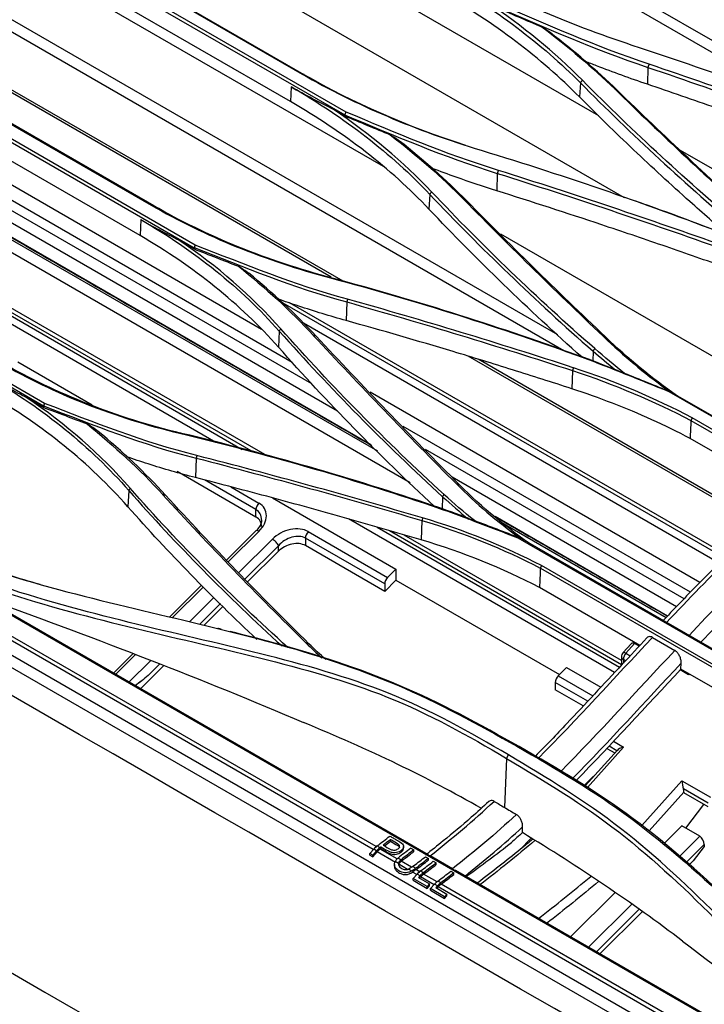
# Model space of a CAD drawing. Units: millimetres. Extents: x 0 to 4075, y 0 to 2906.
# Drawn here: x 1908 to 2016, y 2347 to 2502 of the extents above; entities that cross this region are included whole.
import ezdxf

# ---------------------------------------------------------------- set-up
doc = ezdxf.new("R2010")
doc.units = ezdxf.units.MM
doc.layers.add('LG-Product', color=3, linetype='Continuous')

msp = doc.modelspace()

# ---------------------------------------------------------------- linework, layer by layer
at = {"layer": 'LG-Product', "color": 3, "linetype": 'Continuous'}
for p, q in [((2042.27, 2484.28), (1899.14, 2566.91)), ((1914.2, 2556.35), (2032.58, 2488.01)), ((1886.41, 2541.57), (2003.44, 2474)), ((1993.91, 2449.83), (1849.76, 2533.06)), ((1992.99, 2452.32), (1856.06, 2531.37)), ((1965.52, 2478.86), (1899.42, 2517.02)), ((1908.25, 2516.53), (1959.41, 2486.99)), ((1959.62, 2487.44), (1908.5, 2516.95)), ((1918.34, 2513.28), (1952.71, 2493.44)), ((1953.04, 2493.33), (1918.67, 2513.17)), ((1999.44, 2486.85), (1954.98, 2512.52)), ((1959.15, 2460.78), (1871.66, 2511.29)), ((1957.25, 2461.45), (1872.65, 2510.3)), ((1950.88, 2489.09), (1916.52, 2508.93)), ((1969.74, 2429.03), (1832.25, 2508.41)), ((1964.6, 2433.99), (1839.03, 2506.49)), ((1963.54, 2435.01), (1840.41, 2506.1)), ((1958.28, 2440.34), (1848.2, 2503.89)), ((1954.22, 2444.63), (1854.91, 2501.96)), ((2421.77, 2104.6), (1737.11, 2499.89)), ((1951.15, 2448.01), (1860.46, 2500.36)), ((2420.47, 2103.43), (1735.99, 2498.62)), ((1946.31, 2453.19), (1868.82, 2497.93)), ((1884.55, 2495.61), (1935.7, 2466.08)), ((1935.87, 2466.49), (1884.75, 2496)), ((2007.15, 2494.49), (2007.07, 2491.83)), ((1761.65, 2492.03), (2084.25, 2305.78)), ((1894.58, 2492.6), (1928.95, 2472.76)), ((1929.32, 2472.68), (1894.96, 2492.52)), ((1996.52, 2492.05), (1996.4, 2489.82)), ((1950.99, 2491.42), (1950.88, 2489.09)), ((1963.89, 2371.25), (1759.08, 2489.5)), ((1964.35, 2371.7), (1759.56, 2489.94)), ((1927.17, 2467.98), (1892.8, 2487.82)), ((1959.4, 2486.83), (1957.66, 2487.84)), ((2012.13, 2481.51), (2028.06, 2472.31)), ((1983.44, 2477.78), (1983.35, 2475.04)), ((1972.81, 2474.48), (1972.68, 2472.15)), ((1860.84, 2470.67), (1911.98, 2441.14)), ((1912.14, 2441.53), (1861.03, 2471.04)), ((1927.28, 2470.5), (1927.17, 2467.98)), ((1935.69, 2465.87), (1933.3, 2467.25)), ((2040.03, 2435.84), (1983.99, 2468.19)), ((1939.12, 2435.4), (1900.65, 2457.61)), ((1901.78, 2458.26), (1943.27, 2434.3)), ((1945.05, 2433.84), (1902.17, 2458.59)), ((1947.17, 2433.28), (1902.91, 2458.83)), ((1959.73, 2457.51), (1959.63, 2454.59)), ((2019.23, 2417.2), (1949.69, 2457.35)), ((2019.63, 2417.6), (1950.7, 2457.4)), ((1949.1, 2452.94), (1948.97, 2450.4)), ((2018.38, 2416.36), (1952.89, 2454.17)), ((1998.53, 2449.77), (1998.46, 2448.22)), ((2024.73, 2422.49), (1978.87, 2448.97)), ((2025.01, 2422.75), (1980.42, 2448.49)), ((1907.93, 2448.07), (1919.61, 2441.32)), ((1995.27, 2446.69), (1995.17, 2443.85)), ((1911.97, 2440.92), (1909.35, 2442.43)), ((2015.35, 2413.33), (1963.43, 2443.3)), ((2010.44, 2443.42), (2054.15, 2418.18)), ((2054.5, 2418.09), (2010.77, 2443.33)), ((2013.92, 2438.84), (2057.65, 2413.6)), ((2057.84, 2414.03), (2014.13, 2439.27)), ((2013.87, 2411.79), (1968.62, 2437.92)), ((2029.55, 2426.92), (2013.8, 2436.01)), ((2012.87, 2410.76), (1972.11, 2434.3)), ((1936.02, 2432.92), (1935.92, 2429.85)), ((1945.43, 2423.63), (1933.03, 2430.79)), ((1945.43, 2424.8), (1937.31, 2429.49)), ((2011.67, 2409.51), (1976.34, 2429.91)), ((1941.47, 2428.39), (1945.9, 2425.83)), ((1925.39, 2427.83), (1925.25, 2425.27)), ((1948.02, 2426.66), (1967.47, 2415.43)), ((1974.83, 2426.84), (1974.73, 2424.93)), ((1945.43, 2423.63), (1945.43, 2424.8)), ((2001.91, 2399.14), (1959.99, 2423.35)), ((2010.25, 2408.04), (1983.09, 2423.72)), ((1964.52, 2422.04), (2002.7, 2399.99)), ((1971.56, 2423.11), (1971.45, 2420.03)), ((2010.01, 2407.77), (1984.39, 2422.56)), ((1945.43, 2421.46), (1940.8, 2416.84)), ((1945.9, 2421.38), (1941.07, 2416.56)), ((1965.7, 2413.09), (1953.21, 2420.31)), ((1953.21, 2420.31), (1953.21, 2419.14)), ((1953.67, 2421.34), (1966.17, 2414.13)), ((2003, 2400.37), (1966.46, 2421.47)), ((2003, 2401.04), (1968.77, 2420.8)), ((1986.68, 2420.38), (2030.39, 2395.14)), ((2030.78, 2395.08), (1986.95, 2420.39)), ((1942.7, 2414.85), (1948.02, 2420.15)), ((1948.97, 2419.12), (1943.69, 2413.85)), ((1948.97, 2418.25), (1948.97, 2419.12)), ((1965.7, 2411.93), (1953.21, 2419.14)), ((1948.97, 2418.25), (1944.12, 2413.41)), ((1972.53, 2370.43), (1893.48, 2416.07)), ((1990.22, 2415.59), (2033.94, 2390.34)), ((2034.1, 2390.74), (1990.38, 2415.98)), ((1966.17, 2414.13), (1967.47, 2415.43)), ((1967.47, 2415.43), (1967.47, 2413.69)), ((1936.84, 2412.89), (1931.84, 2407.9)), ((1937.11, 2412.61), (1932.28, 2407.79)), ((1965.7, 2411.93), (1967.47, 2413.69)), ((1965.7, 2413.09), (1965.7, 2411.93)), ((1967.47, 2413.69), (1993.23, 2398.82)), ((2005.9, 2403.41), (1990.08, 2412.54)), ((1934.97, 2407.14), (1938.8, 2410.96)), ((1939.82, 2409.99), (1936.57, 2406.75)), ((1940.27, 2409.57), (1937.27, 2406.58)), ((2007.86, 2404.66), (2011.4, 2402.62)), ((2004.5, 2403.66), (2003.26, 2402.28)), ((2005.06, 2403.69), (2003.7, 2402.18)), ((2005.78, 2403.28), (2005.06, 2403.69)), ((1926.02, 2402.09), (1922.97, 2399.05)), ((1926.41, 2401.94), (1923.31, 2398.85)), ((2003, 2401.61), (2003, 2400.31)), ((2003.7, 2402.18), (2004.38, 2401.79)), ((1925.43, 2397.63), (1928.85, 2401.03)), ((1930.92, 2400.25), (1927.25, 2396.58)), ((1930.29, 2400.49), (1928.45, 2398.66)), ((2003.65, 2401), (2003.3, 2401.2)), ((2003.3, 2401.2), (2003.3, 2400.63)), ((2012.36, 2399.68), (2012.4, 2400.61)), ((1994.34, 2399.92), (1993.04, 2398.62)), ((1993.04, 2398.62), (1998.48, 2395.47)), ((1994.34, 2399.92), (1999.73, 2396.81)), ((2013.55, 2398.8), (2012.24, 2399.55)), ((2028.7, 2390.24), (2012.36, 2399.68)), ((2013.31, 2399.13), (2013.2, 2399)), ((2013.66, 2398.92), (2013.55, 2398.8)), ((1997.69, 2394.63), (1992.57, 2397.58)), ((1992.57, 2397.58), (1992.57, 2396.41)), ((1996.98, 2393.87), (1992.57, 2396.41)), ((2001.75, 2388.3), (2003.33, 2387.39)), ((2002.37, 2386.92), (1997.3, 2381.26)), ((2003.33, 2387.39), (1997.63, 2381.03)), ((2000.69, 2387.19), (2001.96, 2386.46)), ((2002.28, 2386.82), (2001.03, 2387.55)), ((1984.91, 2385.61), (1984.57, 2377.88)), ((1998.49, 2382.7), (1997.14, 2381.36)), ((2006.18, 2375.01), (2012.52, 2382.08)), ((2012.52, 2382.08), (2017.03, 2379.48)), ((2012.8, 2380.3), (2007.33, 2374.19)), ((2016.62, 2378.55), (2012.74, 2380.79)), ((2012.8, 2380.3), (2012.79, 2380.2)), ((2016.62, 2377.99), (2012.79, 2380.2)), ((2013.11, 2374.6), (2015.96, 2378.37)), ((2009.7, 2372.18), (2012.49, 2374.96)), ((2015.32, 2373.33), (2012.49, 2374.96)), ((1966.61, 2372.55), (1966.61, 2372.8)), ((1988.79, 2373.02), (1986.93, 2371.16)), ((2015.32, 2373.33), (2012.11, 2370.13)), ((1963.34, 2370.63), (1963.97, 2371.33)), ((1963.81, 2370.36), (1963.34, 2370.63)), ((1963.34, 2370.36), (1963.34, 2370.63)), ((1964.43, 2371.05), (1963.81, 2370.36)), ((1963.81, 2370.09), (1964.52, 2370.88)), ((1964.43, 2371.05), (1963.97, 2371.33)), ((1967.43, 2369.21), (1964.52, 2370.88)), ((1967.69, 2369.78), (1965, 2371.33)), ((1965.1, 2371.4), (1965.1, 2371.64)), ((1968.68, 2371.48), (1968.68, 2371.73)), ((1969.82, 2371.46), (1970.29, 2371.19)), ((1970.29, 2370.94), (1970.29, 2371.19)), ((2013.18, 2369.22), (2016.02, 2372.05)), ((2016.02, 2371.74), (2014.3, 2369.47)), ((2016.02, 2372.05), (2016.02, 2371.74)), ((1963.34, 2370.36), (1963.81, 2370.09)), ((1963.81, 2370.09), (1963.81, 2370.36)), ((1967.88, 2369.06), (1967.37, 2369.36)), ((1969.94, 2368.47), (1968.31, 2369.42)), ((1972.13, 2370.12), (1972.6, 2369.85)), ((1972.6, 2369.6), (1972.6, 2369.85)), ((1976.38, 2368.2), (1972.85, 2370.24)), ((1973.36, 2369.41), (1973.83, 2369.14)), ((1973.83, 2368.9), (1973.83, 2369.14)), ((2014.3, 2369.47), (2013.65, 2368.82)), ((1967.24, 2368.87), (1967.24, 2368.6)), ((1969.31, 2368.12), (1967.92, 2368.92)), ((1969.95, 2367.87), (1969.44, 2368.17)), ((1970.74, 2367.3), (1970.06, 2367.68)), ((1971.2, 2367.75), (1970.61, 2368.09)), ((1976.11, 2367.83), (1976.58, 2367.56)), ((1976.58, 2367.31), (1976.58, 2367.56)), ((2055.62, 2322.46), (1976.85, 2367.94)), ((1970.18, 2366.68), (1970.81, 2367.37)), ((1972.39, 2365.4), (1970.18, 2366.68)), ((1970.18, 2366.41), (1970.18, 2366.68)), ((1970.18, 2366.41), (1972.39, 2365.13)), ((1971.28, 2367.1), (1970.81, 2367.37)), ((1971.28, 2367.1), (1971.02, 2366.82)), ((1971.02, 2366.82), (1972.76, 2365.82)), ((1971.18, 2366.73), (1971.36, 2366.93)), ((1973.48, 2365.71), (1971.36, 2366.93)), ((1973.94, 2366.16), (1971.84, 2367.38)), ((1972.76, 2365.82), (1972.39, 2365.4)), ((1972.39, 2365.13), (1972.76, 2365.55)), ((1972.39, 2365.13), (1972.39, 2365.4)), ((1972.76, 2365.55), (1972.76, 2365.82)), ((1972.93, 2365.09), (1973.55, 2365.79)), ((1975.14, 2363.82), (1972.93, 2365.09)), ((1972.93, 2364.82), (1972.93, 2365.09)), ((1972.93, 2364.82), (1975.14, 2363.55)), ((1974.02, 2365.52), (1973.55, 2365.79)), ((1974.02, 2365.52), (1973.77, 2365.24)), ((1973.77, 2365.24), (1975.51, 2364.23)), ((1973.93, 2365.15), (1974.11, 2365.35)), ((2186.63, 2242.65), (1974.11, 2365.35)), ((2081.8, 2303.89), (1974.59, 2365.79)), ((1994.97, 2357.48), (2001.98, 2364.48)), ((1975.51, 2364.23), (1975.14, 2363.82)), ((1975.14, 2363.55), (1975.51, 2363.96)), ((1975.14, 2363.55), (1975.14, 2363.82)), ((1975.51, 2363.96), (1975.51, 2364.23)), ((2004.57, 2362.61), (1997.8, 2355.85)), ((1999.05, 2355.12), (2005.73, 2361.78)), ((2006.23, 2361.41), (1999.61, 2354.8))]:
    msp.add_line(p, q, dxfattribs=at)
msp.add_arc((2004, 2401.61), 1, 138.1326, 180, dxfattribs=at)
for centre, major_axis, ratio, start_param, end_param in [((1946.14, 2425.21), (0.5, 0.866), 0.57735, 1.134464, 2.356194), ((1943.07, 2423.01), (3.78, 1.82), 0.715187, 5.166407, 6.737204), ((1943.31, 2422.38), (2.67, 1.92), 0.713322, 5.79233, 6.59324), ((1943.31, 2421.52), (2.84, 1.36), 0.715187, 5.951805, 6.737204), ((1950.85, 2418.52), (3.78, 1.82), 0.715187, 0.454018, 2.024815), ((1946.14, 2420.75), (0.706, -0.708), 0.345066, 2.233351, 3.141589), ((1951.09, 2417.89), (2.67, 1.92), 0.713322, 0.310054, 1.880851), ((1953.92, 2420.72), (-0.5, -0.866), 0.57735, 4.276057, 5.497787), ((1948.26, 2419.53), (0.706, -0.708), 0.345066, 0.662554, 2.233351), ((1951.09, 2417.02), (2.84, 1.36), 0.715187, 0.454018, 2.024815), ((1966.41, 2413.5), (0.5, 0.866), 0.57735, 1.134464, 2.356194), ((2005.06, 2402.79), (-0.449, 0.955), 0.571838, 5.595076, 6.520765), ((2004, 2401.61), (-1, 0), 0.57735, 6.283185, 7.068583), ((2004, 2401.61), (-0.745, 0.667), 0.279258, 5.35748, 6.283169), ((2004, 2401.61), (0.5, 0.866), 0.57735, 1.22173, 2.356194), ((1993.28, 2397.99), (-0.5, -0.866), 0.57735, 4.276057, 5.497787), ((2003.63, 2386.82), (1.38, 0.22), 0.440361, 1.718809, 2.800913), ((1999.05, 2381.85), (-0.468, 0.922), 0.575129, 6.116902, 6.46795), ((2012.82, 2381.52), (-0.2, 1.26), 0.183692, 1.073718, 2.155822), ((2012.09, 2380.71), (-0.38, 1.01), 0.592917, 4.084713, 4.573406), ((2015.32, 2372.46), (-0.468, 0.922), 0.575129, 3.988915, 5.559711), ((1964.79, 2369.73), (1.4, 2.42), 0.576937, 0.932193, 1.216498), ((1965.26, 2369.46), (1.4, 2.42), 0.576937, 0.932193, 1.216498), ((1965.26, 2369.46), (1.25, 2.16), 0.576937, 0.932193, 1.216498), ((1971.63, 2365.78), (1.4, 2.42), 0.576937, 0.932193, 1.216498), ((1972.1, 2365.51), (1.4, 2.42), 0.576937, 0.932193, 1.216498), ((1972.1, 2365.51), (1.25, 2.16), 0.576937, 0.932193, 1.216498), ((1974.38, 2364.19), (1.4, 2.42), 0.576937, 0.932193, 1.216498), ((1974.85, 2363.92), (1.4, 2.42), 0.576937, 0.932193, 1.216498), ((1974.85, 2363.92), (1.25, 2.16), 0.576937, 0.932193, 1.216498)]:
    msp.add_ellipse(centre, major_axis=major_axis, ratio=ratio, start_param=start_param, end_param=end_param, dxfattribs=at)
for points, degree in [([(1976.45, 2510.42), (1984.89, 2505.54), (1994.39, 2501.38), (2004.65, 2498.01)], 3), ([(1974.7, 2508.57), (1983.11, 2503.7), (1990.47, 2498.17), (1996.52, 2492.05)], 3), ([(1963.69, 2434.87), (1840.22, 2506.15)], 1), ([(1996.4, 2489.82), (1990.34, 2495.94), (1983.01, 2501.48), (1974.6, 2506.33)], 3), ([(1996.84, 2492.46), (1992.48, 2496.87), (1987.44, 2500.99), (1981.82, 2504.76)], 3), ([(1983.1, 2504.15), (1990.93, 2500.79), (1998.68, 2497.31), (2007.15, 2494.49)], 3), ([(1983.11, 2504.01), (1985.56, 2502.96), (1988.01, 2501.91), (1990.47, 2500.86)], 3), ([(2007.34, 2494.99), (1998.9, 2497.79), (1991.18, 2501.26), (1983.36, 2504.61)], 3), ([(1990.47, 2500.86), (1994.59, 2497.73), (1998.46, 2494.47), (2001.98, 2491.05)], 3), ([(1991.76, 2499.97), (1991.33, 2500.27), (1990.9, 2500.56), (1990.47, 2500.86)], 3), ([(2002.34, 2490.88), (1999.09, 2494.04), (1995.53, 2497.06), (1991.76, 2499.97)], 3), ([(2004.65, 2498.01), (2018.2, 2493.55), (2031.43, 2488.69), (2044.28, 2483.5)], 3), ([(2007.34, 2494.99), (2007.15, 2494.49)], 1), ([(2042.9, 2482.29), (2031.18, 2486.68), (2019.32, 2490.92), (2007.34, 2494.99)], 3), ([(2420.24, 2099.19), (2192.08, 2230.92), (1963.92, 2362.64), (1735.76, 2494.37)], 3), ([(1952.71, 2493.44), (1961.14, 2488.57), (1970.64, 2484.54), (1980.9, 2481.42)], 3), ([(1953.04, 2493.33), (1952.71, 2493.44)], 1), ([(1978.5, 2482.18), (1969.27, 2485.16), (1960.71, 2488.89), (1953.04, 2493.33)], 3), ([(2007.15, 2494.49), (2019.12, 2490.42), (2030.97, 2486.18), (2042.69, 2481.8)], 3), ([(1996.52, 2492.05), (1996.84, 2492.46)], 1), ([(1996.52, 2492.05), (2004.55, 2483.95), (2013.13, 2476.02), (2022.24, 2468.35)], 3), ([(2022.54, 2468.77), (2013.44, 2476.44), (2004.86, 2484.36), (1996.84, 2492.46)], 3), ([(1950.99, 2491.43), (1959.4, 2486.55), (1966.76, 2480.88), (1972.81, 2474.48)], 3), ([(2001.98, 2491.04), (2009.28, 2483.9), (2016.87, 2476.84), (2024.57, 2469.81)], 3), ([(2002.33, 2490.87), (2001.98, 2491.04)], 1), ([(2024.93, 2469.65), (2017.23, 2476.68), (2009.64, 2483.73), (2002.33, 2490.87)], 3), ([(1972.68, 2472.15), (1966.63, 2478.56), (1959.29, 2484.24), (1950.88, 2489.09)], 3), ([(1973.09, 2474.87), (1968.63, 2479.6), (1963.45, 2483.93), (1957.66, 2487.84)], 3), ([(1959.39, 2487), (1967.22, 2483.77), (1974.97, 2480.39), (1983.44, 2477.79)], 3), ([(1959.59, 2487.45), (1959.4, 2487)], 1), ([(1959.41, 2486.99), (1959.4, 2486.83)], 1), ([(1983.6, 2478.26), (1975.16, 2480.85), (1967.44, 2484.21), (1959.62, 2487.44)], 3), ([(1959.4, 2486.83), (1961.79, 2485.85), (1964.19, 2484.86), (1966.58, 2483.86)], 3), ([(1966.58, 2483.86), (1970.76, 2480.63), (1974.68, 2477.22), (1978.23, 2473.61)], 3), ([(1968.04, 2482.87), (1967.56, 2483.2), (1967.07, 2483.53), (1966.58, 2483.86)], 3), ([(1978.62, 2473.46), (1975.38, 2476.76), (1971.82, 2479.89), (1968.05, 2482.87)], 3), ([(1980.9, 2481.42), (1994.45, 2477.31), (2007.68, 2472.72), (2020.54, 2467.74)], 3), ([(1983.6, 2478.26), (1983.44, 2477.79)], 1), ([(1983.44, 2477.79), (1995.41, 2474), (2007.26, 2470.02), (2018.98, 2465.86)], 3), ([(2019.16, 2466.34), (2007.44, 2470.5), (1995.58, 2474.48), (1983.6, 2478.26)], 3), ([(1972.81, 2474.48), (1973.09, 2474.87)], 1), ([(1972.81, 2474.48), (1980.84, 2466), (1989.42, 2457.74), (1998.53, 2449.77)], 3), ([(1998.79, 2450.17), (1989.69, 2458.13), (1981.11, 2466.39), (1973.09, 2474.87)], 3), ([(1978.22, 2473.61), (1985.55, 2466.16), (1993.08, 2458.77), (2000.81, 2451.46)], 3), ([(1978.62, 2473.46), (1978.22, 2473.61)], 1), ([(2001.21, 2451.32), (1993.48, 2458.63), (1985.95, 2466.02), (1978.62, 2473.46)], 3), ([(2005.22, 2473.42), (2005.21, 2473.42)], 1), ([(2020.8, 2467.64), (2015.67, 2469.63), (2010.49, 2471.56), (2005.24, 2473.41)], 3), ([(1928.95, 2472.76), (1937.39, 2467.88), (1946.9, 2464.06), (1957.15, 2461.32)], 3), ([(1929.32, 2472.68), (1928.95, 2472.76)], 1), ([(1957.44, 2461.28), (1947.22, 2464.01), (1937.74, 2467.82), (1929.32, 2472.68)], 3), ([(1996.78, 2448.82), (1988.28, 2456.36), (1980.23, 2464.16), (1972.68, 2472.15)], 3), ([(1927.29, 2470.51), (1935.71, 2465.62), (1943.07, 2459.75), (1949.1, 2452.94)], 3), ([(1948.97, 2450.4), (1942.93, 2457.22), (1935.59, 2463.11), (1927.17, 2467.98)], 3), ([(1949.35, 2453.29), (1944.73, 2458.49), (1939.35, 2463.16), (1933.3, 2467.25)], 3), ([(1935.68, 2466.09), (1943.51, 2463.03), (1951.27, 2459.81), (1959.73, 2457.52)], 3), ([(1935.84, 2466.5), (1935.69, 2466.08)], 1), ([(1935.7, 2466.08), (1935.69, 2465.87)], 1), ([(1935.69, 2465.87), (1938.02, 2464.97), (1940.34, 2464.06), (1942.66, 2463.15)], 3), ([(1959.85, 2457.96), (1951.42, 2460.23), (1943.7, 2463.44), (1935.87, 2466.49)], 3), ([(1942.66, 2463.15), (1946.9, 2459.75), (1950.87, 2456.15), (1954.46, 2452.27)], 3), ([(1944.31, 2462.05), (1943.76, 2462.42), (1943.21, 2462.79), (1942.66, 2463.15)], 3), ([(1954.9, 2452.15), (1951.66, 2455.66), (1948.09, 2458.94), (1944.32, 2462.05)], 3), ([(1957.15, 2461.32), (1970.69, 2457.71), (1983.92, 2453.5), (1996.79, 2448.82)], 3), ([(1957.44, 2461.28), (1957.15, 2461.32)], 1), ([(1997.09, 2448.75), (1984.22, 2453.44), (1970.98, 2457.65), (1957.44, 2461.28)], 3), ([(1959.85, 2457.96), (1959.73, 2457.52)], 1), ([(1959.73, 2457.52), (1971.69, 2454.16), (1983.54, 2450.54), (1995.27, 2446.71)], 3), ([(1995.41, 2447.16), (1983.68, 2450.99), (1971.82, 2454.6), (1959.85, 2457.96)], 3), ([(1949.1, 2452.94), (1949.35, 2453.29)], 1), ([(1949.1, 2452.94), (1957.13, 2443.91), (1965.71, 2435.17), (1974.83, 2426.84)], 3), ([(1975.05, 2427.19), (1965.93, 2435.52), (1957.36, 2444.26), (1949.35, 2453.29)], 3), ([(1954.46, 2452.26), (1961.79, 2444.35), (1969.32, 2436.52), (1977.05, 2428.81)], 3), ([(1954.9, 2452.15), (1954.46, 2452.26)], 1), ([(1977.49, 2428.71), (1969.76, 2436.42), (1962.23, 2444.25), (1954.9, 2452.15)], 3), ([(2000.81, 2451.46), (2003.86, 2448.57), (2007.18, 2445.85), (2010.74, 2443.31)], 3), ([(2001.21, 2451.32), (2000.81, 2451.46)], 1), ([(2012.6, 2442.15), (2008.48, 2444.98), (2004.67, 2448.05), (2001.21, 2451.32)], 3), ([(1973.5, 2425.34), (1964.82, 2433.36), (1956.64, 2441.74), (1948.97, 2450.4)], 3), ([(1998.53, 2449.77), (1998.79, 2450.16)], 1), ([(1998.53, 2449.77), (1999.67, 2448.77), (2000.85, 2447.8), (2002.04, 2446.83)], 3), ([(2003.49, 2446.26), (2001.89, 2447.54), (2000.31, 2448.83), (1998.79, 2450.17)], 3), ([(1996.79, 2448.82), (2001.42, 2447.11), (2005.89, 2445.23), (2010.44, 2443.42)], 3), ([(1997.09, 2448.75), (1996.79, 2448.82)], 1), ([(2002.65, 2446.61), (2000.81, 2447.34), (1998.96, 2448.06), (1997.09, 2448.75)], 3), ([(1905.21, 2447.92), (1913.66, 2443.04), (1923.19, 2439.3), (1933.41, 2436.84)], 3), ([(1933.72, 2436.82), (1923.53, 2439.27), (1914.03, 2442.99), (1905.6, 2447.86)], 3), ([(1995.42, 2447.16), (1995.27, 2446.71)], 1), ([(1995.27, 2446.71), (2001.88, 2444.54), (2008.13, 2441.91), (2013.92, 2438.85)], 3), ([(2014.13, 2439.27), (2008.32, 2442.34), (2002.04, 2444.99), (1995.42, 2447.16)], 3), ([(2002.64, 2446.6), (2002.93, 2446.49), (2003.21, 2446.38), (2003.49, 2446.26)], 3), ([(1903.57, 2445.57), (1912, 2440.68), (1919.36, 2434.7), (1925.39, 2427.83)], 3), ([(2010.77, 2443.33), (2008.34, 2444.3), (2005.92, 2445.29), (2003.49, 2446.27)], 3), ([(1925.25, 2425.27), (1919.21, 2432.1), (1911.87, 2438.09), (1903.45, 2442.95)], 3), ([(1925.63, 2428.17), (1920.96, 2433.49), (1915.49, 2438.28), (1909.35, 2442.44)], 3), ([(2010.77, 2443.33), (2010.44, 2443.42)], 1), ([(1911.97, 2441.15), (1919.8, 2438.17), (1927.56, 2435), (1936.02, 2432.92)], 3), ([(1911.98, 2441.14), (1911.97, 2440.92)], 1), ([(1911.97, 2440.92), (1914.27, 2440.05), (1916.56, 2439.17), (1918.86, 2438.3)], 3), ([(1912.11, 2441.55), (1911.98, 2441.14)], 1), ([(1936.12, 2433.33), (1927.7, 2435.41), (1919.97, 2438.56), (1912.14, 2441.54)], 3), ([(2013.92, 2438.82), (2013.88, 2437.88), (2013.84, 2436.95), (2013.8, 2436.01)], 3), ([(2014.13, 2439.27), (2013.92, 2438.85)], 1), ([(1918.86, 2438.3), (1923.12, 2434.83), (1927.12, 2431.15), (1930.74, 2427.19)], 3), ([(1920.58, 2437.15), (1920.01, 2437.53), (1919.44, 2437.92), (1918.86, 2438.3)], 3), ([(1931.19, 2427.09), (1927.94, 2430.64), (1924.37, 2433.99), (1920.59, 2437.14)], 3), ([(1933.41, 2436.84), (1946.93, 2433.59), (1960.16, 2429.8), (1973.03, 2425.45)], 3), ([(1933.72, 2436.82), (1933.41, 2436.84)], 1), ([(1973.37, 2425.42), (1960.49, 2429.77), (1947.26, 2433.56), (1933.72, 2436.82)], 3), ([(1936.12, 2433.33), (1936.02, 2432.92)], 1), ([(1936.02, 2432.92), (1947.99, 2429.84), (1959.83, 2426.58), (1971.56, 2423.09)], 3), ([(1971.67, 2423.5), (1959.94, 2426.99), (1948.09, 2430.25), (1936.12, 2433.33)], 3), ([(1768.25, 2431.88), (1972.96, 2313.7), (2177.66, 2195.51), (2382.37, 2077.32)], 3), ([(1925.39, 2427.83), (1925.63, 2428.17)], 1), ([(1950.44, 2403.09), (1941.65, 2411.02), (1933.37, 2419.38), (1925.63, 2428.17)], 3), ([(1977.05, 2428.81), (1980.08, 2425.76), (1983.41, 2422.95), (1986.98, 2420.34)], 3), ([(1977.49, 2428.71), (1977.05, 2428.81)], 1), ([(1989.25, 2418.94), (1984.99, 2421.91), (1981.04, 2425.15), (1977.49, 2428.71)], 3), ([(1925.39, 2427.83), (1932.94, 2419.25), (1941, 2411.08), (1949.54, 2403.32)], 3), ([(1930.73, 2427.19), (1938.06, 2419.18), (1945.6, 2411.37), (1953.35, 2403.77)], 3), ([(1931.19, 2427.08), (1930.74, 2427.19)], 1), ([(1953.78, 2403.66), (1946.04, 2411.27), (1938.51, 2419.08), (1931.18, 2427.09)], 3), ([(1974.83, 2426.84), (1975.05, 2427.19)], 1), ([(1974.83, 2426.84), (1976.15, 2425.62), (1977.53, 2424.45), (1978.91, 2423.29)], 3), ([(1979.82, 2423.07), (1978.2, 2424.42), (1976.59, 2425.78), (1975.04, 2427.19)], 3), ([(1945.59, 2404.35), (1938.46, 2411.03), (1931.67, 2418), (1925.25, 2425.27)], 3), ([(1973.03, 2425.45), (1977.66, 2423.87), (1982.14, 2422.08), (1986.68, 2420.37)], 3), ([(1973.37, 2425.42), (1973.03, 2425.45)], 1), ([(1978.96, 2423.4), (1977.11, 2424.1), (1975.26, 2424.78), (1973.37, 2425.42)], 3), ([(1971.67, 2423.5), (1971.56, 2423.09)], 1), ([(1990.38, 2415.98), (1984.57, 2419.02), (1978.29, 2421.53), (1971.67, 2423.51)], 3), ([(1978.96, 2423.4), (1979.11, 2423.35), (1979.26, 2423.29), (1979.4, 2423.23)], 3), ([(2010.22, 2408), (1983.27, 2423.56)], 1), ([(1971.56, 2423.1), (1978.16, 2421.13), (1984.41, 2418.62), (1990.21, 2415.59)], 3), ([(1979.41, 2423.24), (1979.54, 2423.18), (1979.68, 2423.12), (1979.82, 2423.07)], 3), ([(1986.98, 2420.34), (1984.59, 2421.24), (1982.21, 2422.16), (1979.82, 2423.07)], 3), ([(1986.98, 2420.35), (1986.68, 2420.38)], 1), ([(1986.98, 2420.34), (1986.97, 2420.35), (1986.96, 2420.37), (1986.95, 2420.39)], 3), ([(1990.08, 2412.54), (1984.29, 2415.56), (1978.05, 2418.07), (1971.45, 2420.03)], 3), ([(1990.22, 2415.58), (1990.17, 2414.57), (1990.13, 2413.55), (1990.08, 2412.54)], 3), ([(1990.38, 2415.98), (1990.21, 2415.59)], 1), ([(1911.46, 2413.01), (1909.78, 2413.49), (1908.1, 2413.98), (1906.39, 2414.49)], 3), ([(1939.95, 2405.95), (1939.42, 2406.08)], 1), ([(1989.92, 2385.62), (1995.97, 2391.75), (2001.89, 2398.28), (2007.86, 2404.66)], 3), ([(1953.35, 2403.77), (1954.15, 2402.98), (1954.97, 2402.21), (1955.81, 2401.45)], 3), ([(1953.78, 2403.66), (1953.35, 2403.77)], 1), ([(1956.41, 2401.19), (1955.51, 2402), (1954.64, 2402.82), (1953.78, 2403.66)], 3), ([(2011.4, 2402.62), (2005.42, 2396.24), (1999.49, 2389.69), (1993.42, 2383.55)], 3), ([(1995.29, 2382.44), (2001.05, 2388.31), (2006.71, 2394.53), (2012.4, 2400.61)], 3), ([(1928.45, 2398.66), (1927.79, 2398.11), (1927.1, 2397.59), (1926.37, 2397.08)], 3), ([(1928.45, 2398.66), (1927.78, 2398.11), (1927.11, 2397.57), (1926.44, 2397.04)], 3), ([(2012.36, 2399.68), (2006.86, 2393.8), (2001.41, 2387.81), (1995.84, 2382.13)], 3), ([(1984.91, 2385.61), (1985.18, 2386.17)], 1), ([(1986.52, 2387.52), (1986.9, 2387.46)], 1), ([(1972.85, 2370.24), (1976.26, 2372.97), (1979.64, 2375.77), (1982.95, 2378.84)], 3), ([(1982.95, 2378.84), (1983.49, 2378.52), (1984.03, 2378.2), (1984.57, 2377.88)], 3), ([(1986.45, 2376.76), (1983.15, 2373.71), (1979.78, 2370.92), (1976.38, 2368.2)], 3), ([(1984.57, 2377.88), (1985.2, 2377.51), (1985.82, 2377.14), (1986.45, 2376.76)], 3), ([(1978.35, 2367.06), (1981.41, 2369.53), (1984.45, 2372.06), (1987.43, 2374.8)], 3), ([(1987.39, 2373.91), (1986.82, 2373.39), (1986.25, 2372.87), (1985.68, 2372.36)], 3), ([(1987.39, 2373.91), (1987.41, 2374.21), (1987.42, 2374.51), (1987.43, 2374.8)], 3), ([(2012.61, 2356.81), (2004.67, 2362.87), (1996.24, 2368.57), (1987.39, 2373.91)], 3), ([(1964.5, 2371.82), (1965.18, 2372.32), (1965.85, 2372.84), (1966.52, 2373.37)], 3), ([(1965.66, 2371.82), (1965.98, 2372.06), (1966.3, 2372.31), (1966.61, 2372.55)], 3), ([(1989.36, 2372.65), (1986.49, 2370.26), (1983.6, 2367.92), (1980.7, 2365.67)], 3), ([(1964.5, 2371.82), (1964.66, 2371.73), (1964.82, 2371.64), (1964.97, 2371.55)], 3), ([(1965.1, 2371.64), (1965.06, 2371.61), (1965.01, 2371.58), (1964.97, 2371.55)], 3), ([(1965, 2371.33), (1965.04, 2371.35), (1965.07, 2371.37), (1965.1, 2371.4)], 3), ([(1969.82, 2371.46), (1969.15, 2370.93), (1968.45, 2370.44), (1967.81, 2369.91)], 3), ([(1970.29, 2371.19), (1969.62, 2370.66), (1968.91, 2370.16), (1968.28, 2369.64)], 3), ([(1967.81, 2369.91), (1967.97, 2369.82), (1968.12, 2369.73), (1968.28, 2369.64)], 3), ([(1970.3, 2368.71), (1970.91, 2369.17), (1971.52, 2369.64), (1972.13, 2370.12)], 3), ([(1972.6, 2369.85), (1971.93, 2369.33), (1971.29, 2368.79), (1970.58, 2368.31)], 3), ([(1970.61, 2368.09), (1971.3, 2368.56), (1971.94, 2369.09), (1972.6, 2369.6)], 3), ([(1971.35, 2367.87), (1972.02, 2368.37), (1972.69, 2368.89), (1973.36, 2369.41)], 3), ([(1973.83, 2369.14), (1973.16, 2368.62), (1972.49, 2368.1), (1971.81, 2367.6)], 3), ([(1970.11, 2368.58), (1970.27, 2368.49), (1970.43, 2368.4), (1970.58, 2368.31)], 3), ([(1971.35, 2367.87), (1971.5, 2367.78), (1971.66, 2367.69), (1971.81, 2367.6)], 3), ([(1971.84, 2367.38), (1972.51, 2367.87), (1973.17, 2368.38), (1973.83, 2368.9)], 3), ([(1974.09, 2366.28), (1974.77, 2366.79), (1975.44, 2367.3), (1976.11, 2367.83)], 3), ([(1976.58, 2367.56), (1975.91, 2367.03), (1975.23, 2366.52), (1974.56, 2366.01)], 3), ([(1974.09, 2366.28), (1974.25, 2366.19), (1974.4, 2366.1), (1974.56, 2366.01)], 3), ([(1974.59, 2365.79), (1975.25, 2366.29), (1975.92, 2366.79), (1976.58, 2367.31)], 3), ([(1989.9, 2360.36), (1992.66, 2362.51), (1995.42, 2364.74), (1998.16, 2367.02)], 3), ([(1999.4, 2366.22), (1996.68, 2363.95), (1993.95, 2361.74), (1991.21, 2359.6)], 3)]:
    msp.add_open_spline(points, degree=degree, dxfattribs=at)
for points, knots in [([(2007.07, 2491.83), (2005.71, 2492.29), (2004.37, 2492.76), (2001.7, 2493.73), (2000.38, 2494.22), (1998.48, 2494.96), (1997.9, 2495.19), (1997.31, 2495.42)], [0, 0, 0, 0, 0.407972, 0.407972, 0.815944, 0.815944, 1, 1, 1, 1]), ([(2042.6, 2479.15), (2038, 2480.87), (2033.38, 2482.57), (2025.15, 2485.54), (2021.55, 2486.82), (2014.33, 2489.35), (2010.7, 2490.6), (2007.07, 2491.83)], [0, 0, 0, 0, 0.392532, 0.392532, 0.696249, 0.696249, 1, 1, 1, 1]), ([(1957.66, 2487.84), (1956.55, 2488.4), (1954.32, 2489.52), (1952.1, 2490.78), (1950.99, 2491.41)], [0, 0, 0, 0, 0.499712, 1, 1, 1, 1]), ([(2019.97, 2467.92), (2017.88, 2469.71), (2015.81, 2471.52), (2010.75, 2476.03), (2007.79, 2478.76), (2002, 2484.25), (1999.17, 2487.03), (1996.4, 2489.82)], [0, 0, 0, 0, 0.25207, 0.25207, 0.625887, 0.625887, 1, 1, 1, 1]), ([(1983.35, 2475.04), (1981.19, 2475.72), (1979.05, 2476.44), (1975.68, 2477.64), (1974.42, 2478.1), (1973.18, 2478.57)], [0, 0, 0, 0, 0.624413, 0.624413, 1, 1, 1, 1]), ([(2018.89, 2463.15), (2015.74, 2464.26), (2012.58, 2465.36), (2006.25, 2467.54), (2003.07, 2468.62), (1994.4, 2471.51), (1988.89, 2473.3), (1983.35, 2475.04)], [0, 0, 0, 0, 0.26858, 0.26858, 0.53716, 0.53716, 1, 1, 1, 1]), ([(1933.3, 2467.25), (1932.3, 2467.76), (1930.29, 2468.79), (1928.28, 2469.92), (1927.28, 2470.49)], [0, 0, 0, 0, 0.499684, 1, 1, 1, 1]), ([(1959.63, 2454.59), (1958.37, 2454.94), (1957.12, 2455.31), (1954.63, 2456.07), (1953.39, 2456.46), (1951.06, 2457.24), (1949.96, 2457.61), (1948.87, 2458.01)], [0, 0, 0, 0, 0.344035, 0.344035, 0.688072, 0.688072, 1, 1, 1, 1]), ([(1995.17, 2443.85), (1992.07, 2444.86), (1988.97, 2445.85), (1982.74, 2447.8), (1979.62, 2448.76), (1970.9, 2451.39), (1965.28, 2453.02), (1959.63, 2454.59)], [0, 0, 0, 0, 0.264035, 0.264035, 0.52807, 0.52807, 1, 1, 1, 1]), ([(1909.35, 2442.44), (1908.39, 2442.93), (1906.46, 2443.91), (1904.53, 2445.01), (1903.57, 2445.55)], [0, 0, 0, 0, 0.500343, 1, 1, 1, 1]), ([(2013.8, 2436.01), (2011.84, 2437.05), (2009.82, 2438.04), (2005.75, 2439.89), (2003.7, 2440.75), (1999.5, 2442.38), (1997.35, 2443.14), (1995.17, 2443.85)], [0, 0, 0, 0, 0.339244, 0.339244, 0.669075, 0.669075, 1, 1, 1, 1]), ([(1935.92, 2429.85), (1934.66, 2430.18), (1933.4, 2430.52), (1930.91, 2431.24), (1929.68, 2431.61), (1927.3, 2432.37), (1926.15, 2432.75), (1925.02, 2433.14)], [0, 0, 0, 0, 0.339909, 0.339909, 0.679819, 0.679819, 1, 1, 1, 1]), ([(1971.45, 2420.03), (1967.56, 2421.18), (1963.65, 2422.31), (1955.79, 2424.54), (1951.83, 2425.63), (1943.9, 2427.77), (1939.91, 2428.82), (1935.92, 2429.85)], [0, 0, 0, 0, 0.332133, 0.332133, 0.666042, 0.666042, 1, 1, 1, 1]), ([(2030.73, 2427.95), (2029.92, 2427.25), (2027, 2424.69), (2022.12, 2420.12), (2016.16, 2414.22), (2012.02, 2409.93), (2009.84, 2407.62), (2009.57, 2407.33)], [0, 0, 0, 0, 0.112472, 0.403478, 0.68365, 0.960847, 1, 1, 1, 1]), ([(2010.09, 2407.03), (2013.55, 2410.69), (2017.03, 2414.29), (2024.18, 2421.31), (2027.86, 2424.73), (2031.57, 2428)], [0, 0, 0, 0, 0.494383, 0.494383, 1, 1, 1, 1]), ([(2035.11, 2425.96), (2031.43, 2422.72), (2027.77, 2419.32), (2020.59, 2412.28), (2017.1, 2408.66), (2013.63, 2404.99)], [0, 0, 0, 0, 0.505601, 0.505601, 1, 1, 1, 1]), ([(2015.51, 2403.92), (2018.71, 2407.3), (2021.93, 2410.63), (2028.81, 2417.4), (2032.45, 2420.79), (2036.11, 2424.03)], [0, 0, 0, 0, 0.47535, 0.47535, 1, 1, 1, 1]), ([(1946.28, 2423.18), (1946.29, 2423.13), (1946.32, 2422.89), (1946.11, 2422.32), (1945.74, 2421.78), (1945.47, 2421.5), (1945.43, 2421.46)], [0, 0, 0, 0, 0.100972, 0.511452, 0.923334, 1, 1, 1, 1]), ([(1906.13, 2414.57), (1913.49, 2412.33), (1920.63, 2410.57), (1934.53, 2407.26), (1941.32, 2405.7), (1954.63, 2402.02), (1961.18, 2399.89), (1974.07, 2394.46), (1980.39, 2390.96), (1986.52, 2387.52)], [0, 0, 0, 0, 0.25, 0.25, 0.5, 0.5, 0.75, 0.75, 1, 1, 1, 1]), ([(1903.98, 2412.44), (1911.18, 2409.98), (1918.3, 2408.09), (1932.24, 2404.67), (1939.14, 2403.15), (1952.79, 2399.76), (1959.56, 2397.87), (1972.64, 2392.69), (1978.88, 2389.14), (1984.91, 2385.61)], [0, 0, 0, 0, 0.25, 0.25, 0.5, 0.5, 0.75, 0.75, 1, 1, 1, 1]), ([(1985.18, 2386.17), (1979.14, 2389.7), (1972.88, 2393.26), (1959.74, 2398.48), (1952.96, 2400.39), (1939.31, 2403.8), (1932.42, 2405.33), (1918.49, 2408.75), (1911.4, 2410.65), (1904.22, 2413.09)], [0, 0, 0, 0, 0.25, 0.25, 0.5, 0.5, 0.75, 0.75, 1, 1, 1, 1]), ([(1903.79, 2410.44), (1912.2, 2407.44), (1920.49, 2404.34), (1936.86, 2397.94), (1944.97, 2394.68), (1952.92, 2391.27)], [0, 0, 0, 0, 0.5, 0.5, 1, 1, 1, 1]), ([(1986.9, 2387.46), (1980.76, 2390.9), (1974.44, 2394.4), (1961.56, 2399.82), (1955, 2401.94), (1946.04, 2404.41), (1943.72, 2405.01), (1941.38, 2405.59)], [0, 0, 0, 0, 0.426326, 0.426326, 0.852651, 0.852651, 1, 1, 1, 1]), ([(2007.86, 2404.66), (2007.75, 2404.72), (2007.64, 2404.77), (2007.43, 2404.8), (2007.33, 2404.79), (2007.15, 2404.73), (2007.06, 2404.67), (2006.99, 2404.59), (2006.99, 2404.59), (2006.99, 2404.59)], [0, 0, 0, 0, 0.32577, 0.32577, 0.650649, 0.650649, 0.988709, 0.988709, 1, 1, 1, 1]), ([(2007, 2404.58), (2005.7, 2403.2), (2001.49, 2398.71), (1995.67, 2392.42), (1991.09, 2387.63), (1989.43, 2385.95)], [0, 0, 0, 0, 0.221674, 0.719907, 1, 1, 1, 1]), ([(2012.4, 2400.61), (2012.41, 2400.78), (2012.39, 2400.97), (2012.31, 2401.35), (2012.24, 2401.54), (2012.07, 2401.9), (2011.97, 2402.07), (2011.75, 2402.34), (2011.64, 2402.46), (2011.48, 2402.57), (2011.44, 2402.6), (2011.4, 2402.62)], [0, 0, 0, 0, 0.246722, 0.246722, 0.494311, 0.494311, 0.726661, 0.726661, 0.933695, 0.933695, 1, 1, 1, 1]), ([(1980.9, 2377.74), (1976.64, 2380.17), (1972.27, 2382.48), (1962.95, 2386.99), (1957.97, 2389.17), (1952.92, 2391.27)], [0, 0, 0, 0, 0.483054, 0.483054, 1, 1, 1, 1]), ([(2048.46, 2329.29), (2043.77, 2333.77), (2038.93, 2338.82), (2029.17, 2349.26), (2024.21, 2354.68), (2013.9, 2365.11), (2008.54, 2370.12), (1997.19, 2378.98), (1991.25, 2382.51), (1985.18, 2386.17)], [0, 0, 0, 0, 0.25, 0.25, 0.5, 0.5, 0.75, 0.75, 1, 1, 1, 1]), ([(1986.52, 2387.52), (1992.7, 2383.98), (1998.67, 2380.49), (2010.25, 2371.85), (2015.82, 2366.95), (2026.44, 2356.67), (2031.52, 2351.27), (2041.22, 2340.71), (2045.86, 2335.55), (2050.26, 2330.86)], [0, 0, 0, 0, 0.25, 0.25, 0.5, 0.5, 0.75, 0.75, 1, 1, 1, 1]), ([(2050.66, 2330.71), (2046.24, 2335.41), (2041.59, 2340.59), (2031.88, 2351.17), (2026.79, 2356.58), (2016.18, 2366.87), (2010.62, 2371.78), (1999.06, 2380.42), (1993.09, 2383.91), (1986.9, 2387.46)], [0, 0, 0, 0, 0.25, 0.25, 0.5, 0.5, 0.75, 0.75, 1, 1, 1, 1]), ([(1984.91, 2385.61), (1990.98, 2381.95), (1996.91, 2378.43), (2008.2, 2369.6), (2013.53, 2364.59), (2023.8, 2354.17), (2028.75, 2348.74), (2038.51, 2338.28), (2043.36, 2333.22), (2048.07, 2328.73)], [0, 0, 0, 0, 0.25, 0.25, 0.5, 0.5, 0.75, 0.75, 1, 1, 1, 1]), ([(1982.1, 2378.83), (1981.18, 2377.98), (1978.81, 2375.81), (1975.47, 2373.03), (1973.06, 2371.1), (1972.13, 2370.37)], [0, 0, 0, 0, 0.280028, 0.722925, 1, 1, 1, 1]), ([(1982.95, 2378.84), (1982.84, 2378.9), (1982.72, 2378.94), (1982.5, 2378.98), (1982.4, 2378.97), (1982.23, 2378.91), (1982.17, 2378.87), (1982.11, 2378.82)], [0, 0, 0, 0, 0.359982, 0.359982, 0.719375, 0.719375, 1, 1, 1, 1]), ([(1987.43, 2374.8), (1987.44, 2374.96), (1987.43, 2375.13), (1987.35, 2375.48), (1987.29, 2375.66), (1987.14, 2376), (1987.05, 2376.16), (1986.84, 2376.43), (1986.73, 2376.55), (1986.56, 2376.69), (1986.5, 2376.73), (1986.45, 2376.76)], [0, 0, 0, 0, 0.232353, 0.232353, 0.465054, 0.465054, 0.691589, 0.691589, 0.904799, 0.904799, 1, 1, 1, 1]), ([(1968.36, 2372.26), (1968.46, 2372.18), (1968.55, 2372.09), (1968.65, 2371.9), (1968.68, 2371.81), (1968.67, 2371.62), (1968.64, 2371.51), (1968.53, 2371.31), (1968.44, 2371.21), (1968.23, 2371.04), (1968.12, 2370.96), (1967.86, 2370.85), (1967.72, 2370.8), (1967.44, 2370.74), (1967.3, 2370.73), (1966.98, 2370.74), (1966.8, 2370.78), (1966.48, 2370.88), (1966.33, 2370.95), (1965.81, 2371.22), (1965.46, 2371.44), (1965.1, 2371.64)], [0, 0, 0, 0, 0.085723, 0.085723, 0.158635, 0.158635, 0.234123, 0.234123, 0.319167, 0.319167, 0.393926, 0.393926, 0.471174, 0.471174, 0.541934, 0.541934, 0.640609, 0.640609, 0.73736, 0.73736, 1, 1, 1, 1]), ([(1965.47, 2371.93), (1965.86, 2371.7), (1966.22, 2371.45), (1966.74, 2371.23), (1966.83, 2371.2), (1967.01, 2371.15), (1967.12, 2371.14), (1967.31, 2371.15), (1967.4, 2371.16), (1967.56, 2371.21), (1967.63, 2371.25), (1967.78, 2371.33), (1967.86, 2371.4), (1967.96, 2371.51), (1968, 2371.57), (1968.04, 2371.68), (1968.04, 2371.74), (1968.03, 2371.85), (1968.01, 2371.9), (1967.93, 2372.01), (1967.86, 2372.06), (1967.48, 2372.32), (1967.12, 2372.51), (1966.72, 2372.74), (1966.67, 2372.77), (1966.61, 2372.8)], [0, 0, 0, 0, 0.283156, 0.283156, 0.33588, 0.33588, 0.389809, 0.389809, 0.43593, 0.43593, 0.475583, 0.475583, 0.532545, 0.532545, 0.574738, 0.574738, 0.6169, 0.6169, 0.660407, 0.660407, 0.714626, 0.714626, 0.959844, 0.959844, 1, 1, 1, 1]), ([(1966.61, 2372.8), (1966.41, 2372.64), (1966.21, 2372.49), (1965.83, 2372.2), (1965.65, 2372.06), (1965.47, 2371.93)], [0, 0, 0, 0, 0.530253, 0.530253, 1, 1, 1, 1]), ([(1966.52, 2373.37), (1966.69, 2373.27), (1966.86, 2373.17), (1967.2, 2372.97), (1967.37, 2372.88), (1967.79, 2372.63), (1968.06, 2372.49), (1968.31, 2372.3), (1968.34, 2372.28), (1968.36, 2372.26)], [0, 0, 0, 0, 0.271747, 0.271747, 0.543576, 0.543576, 0.954725, 0.954725, 1, 1, 1, 1]), ([(1966.61, 2372.55), (1966.99, 2372.33), (1967.39, 2372.12), (1967.82, 2371.84), (1967.89, 2371.8), (1967.98, 2371.7), (1968.01, 2371.65), (1968.03, 2371.56), (1968.04, 2371.53), (1968.04, 2371.5)], [0, 0, 0, 0, 0.699249, 0.699249, 0.829916, 0.829916, 0.940372, 0.940372, 1, 1, 1, 1]), ([(1978.5, 2366.98), (1979.7, 2367.85), (1982.1, 2369.61), (1984.49, 2371.44), (1985.68, 2372.36)], [0, 0, 0, 0, 0.500466, 1, 1, 1, 1]), ([(1989.01, 2372.87), (1988.37, 2372.34), (1985.51, 2369.98), (1982.6, 2367.71), (1980.33, 2365.97), (1980.3, 2365.94)], [0, 0, 0, 0, 0.222885, 0.990188, 1, 1, 1, 1]), ([(1965.1, 2371.4), (1965.39, 2371.23), (1965.68, 2371.06), (1966.19, 2370.77), (1966.42, 2370.65), (1966.82, 2370.53), (1966.95, 2370.5), (1967.24, 2370.47), (1967.4, 2370.49), (1967.67, 2370.54), (1967.8, 2370.58), (1968.04, 2370.68), (1968.17, 2370.75), (1968.38, 2370.91), (1968.48, 2371), (1968.62, 2371.2), (1968.66, 2371.31), (1968.67, 2371.43), (1968.68, 2371.46), (1968.68, 2371.48)], [0, 0, 0, 0, 0.250999, 0.250999, 0.437563, 0.437563, 0.527684, 0.527684, 0.619883, 0.619883, 0.699369, 0.699369, 0.7888, 0.7888, 0.88512, 0.88512, 0.979964, 0.979964, 1, 1, 1, 1]), ([(1968.31, 2369.42), (1968.72, 2369.75), (1969.17, 2370.07), (1969.83, 2370.58), (1970.06, 2370.76), (1970.29, 2370.94)], [0, 0, 0, 0, 0.649549, 0.649549, 1, 1, 1, 1]), ([(1969.95, 2367.87), (1969.81, 2367.79), (1969.67, 2367.71), (1969.37, 2367.62), (1969.21, 2367.59), (1968.9, 2367.57), (1968.74, 2367.58), (1968.35, 2367.66), (1968.14, 2367.76), (1967.73, 2368), (1967.54, 2368.16), (1967.34, 2368.45), (1967.28, 2368.57), (1967.23, 2368.82), (1967.24, 2368.96), (1967.29, 2369.18), (1967.33, 2369.27), (1967.37, 2369.36)], [0, 0, 0, 0, 0.105596, 0.105596, 0.211005, 0.211005, 0.324285, 0.324285, 0.50807, 0.50807, 0.710804, 0.710804, 0.819455, 0.819455, 0.929186, 0.929186, 1, 1, 1, 1]), ([(1967.81, 2369.91), (1967.68, 2369.8), (1967.55, 2369.67), (1967.42, 2369.47), (1967.39, 2369.41), (1967.37, 2369.36)], [0, 0, 0, 0, 0.756027, 0.756027, 1, 1, 1, 1]), ([(1967.88, 2369.06), (1967.86, 2368.98), (1967.87, 2368.9), (1967.9, 2368.74), (1967.93, 2368.67), (1968.04, 2368.5), (1968.14, 2368.42), (1968.39, 2368.25), (1968.56, 2368.17), (1968.84, 2368.1), (1968.93, 2368.08), (1969.11, 2368.08), (1969.2, 2368.09), (1969.34, 2368.13), (1969.39, 2368.15), (1969.44, 2368.17)], [0, 0, 0, 0, 0.123745, 0.123745, 0.244574, 0.244574, 0.43634, 0.43634, 0.702794, 0.702794, 0.82912, 0.82912, 0.93672, 0.93672, 1, 1, 1, 1]), ([(1967.88, 2369.06), (1967.9, 2369.15), (1967.93, 2369.23), (1968.06, 2369.44), (1968.16, 2369.55), (1968.28, 2369.64)], [0, 0, 0, 0, 0.371731, 0.371731, 1, 1, 1, 1]), ([(1968.31, 2369.42), (1968.19, 2369.32), (1968.08, 2369.21), (1967.96, 2369.03), (1967.94, 2368.98), (1967.92, 2368.92)], [0, 0, 0, 0, 0.730712, 0.730712, 1, 1, 1, 1]), ([(1972.53, 2370.43), (1972.58, 2370.4), (1972.65, 2370.35), (1972.77, 2370.28), (1972.81, 2370.26), (1972.85, 2370.24)], [0, 0, 0, 0, 0.715139, 0.715139, 1, 1, 1, 1]), ([(1967.24, 2368.6), (1967.24, 2368.49), (1967.26, 2368.38), (1967.36, 2368.14), (1967.44, 2368.01), (1967.74, 2367.72), (1967.97, 2367.57), (1968.4, 2367.39), (1968.58, 2367.33), (1968.94, 2367.3), (1969.11, 2367.3), (1969.45, 2367.37), (1969.63, 2367.43), (1969.89, 2367.56), (1969.98, 2367.62), (1970.06, 2367.68)], [0, 0, 0, 0, 0.102806, 0.102806, 0.247298, 0.247298, 0.495542, 0.495542, 0.654083, 0.654083, 0.786831, 0.786831, 0.920825, 0.920825, 1, 1, 1, 1]), ([(1970.11, 2368.58), (1969.95, 2368.47), (1969.78, 2368.35), (1969.54, 2368.22), (1969.49, 2368.19), (1969.44, 2368.17)], [0, 0, 0, 0, 0.795851, 0.795851, 1, 1, 1, 1]), ([(1969.95, 2367.87), (1970.12, 2367.98), (1970.28, 2368.1), (1970.48, 2368.24), (1970.53, 2368.28), (1970.58, 2368.31)], [0, 0, 0, 0, 0.758908, 0.758908, 1, 1, 1, 1]), ([(1970.61, 2368.09), (1970.47, 2367.98), (1970.31, 2367.87), (1970.12, 2367.73), (1970.09, 2367.71), (1970.06, 2367.68)], [0, 0, 0, 0, 0.852841, 0.852841, 1, 1, 1, 1]), ([(1970.11, 2368.58), (1970.14, 2368.6), (1970.16, 2368.62), (1970.23, 2368.66), (1970.26, 2368.69), (1970.3, 2368.71)], [0, 0, 0, 0, 0.412361, 0.412361, 1, 1, 1, 1]), ([(1976.38, 2368.2), (1976.48, 2368.14), (1976.59, 2368.08), (1976.75, 2367.99), (1976.8, 2367.97), (1976.85, 2367.94)], [0, 0, 0, 0, 0.715031, 0.715031, 1, 1, 1, 1]), ([(2012.61, 2356.81), (2018.94, 2352.07), (2025, 2347.17), (2036.78, 2337.22), (2042.54, 2332.19), (2048.07, 2327.06)], [0, 0, 0, 0, 0.5, 0.5, 1, 1, 1, 1])]:
    msp.add_open_spline(points, degree=3, knots=knots, dxfattribs=at)

doc.saveas('drawing.dxf')
